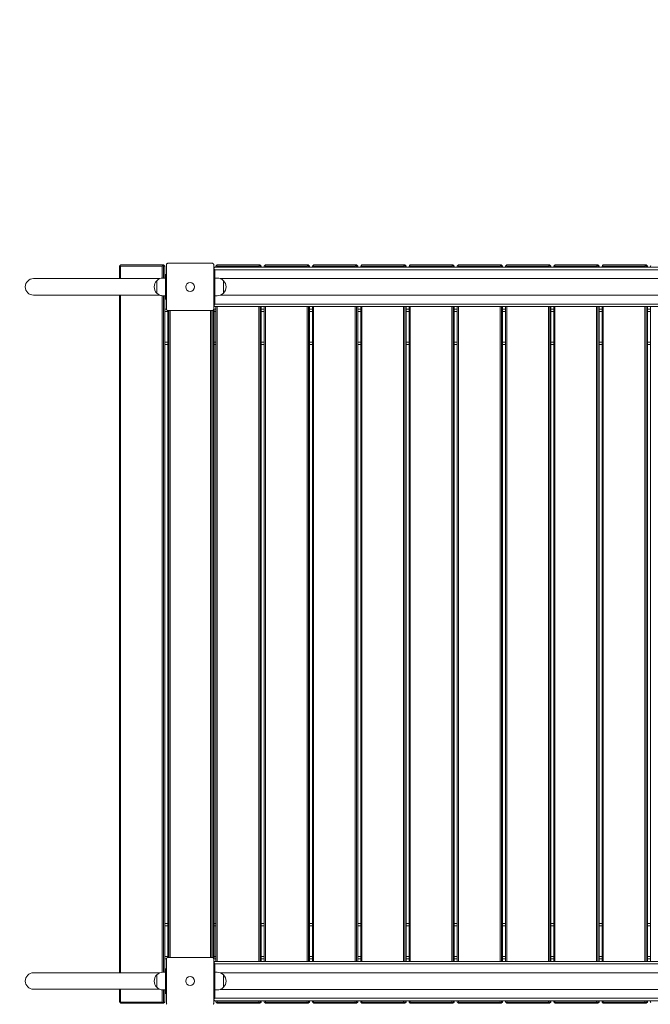
# Model space of a CAD drawing. Units: millimetres. Extents: x 54728 to 56216, y -17135 to -14211.
# Drawn here: x 54857 to 54986, y -15228 to -15028 of the extents above; entities that cross this region are included whole.
import ezdxf

# ---------------------------------------------------------------- set-up
doc = ezdxf.new("R2010")
doc.units = ezdxf.units.MM
doc.linetypes.add('ACAD_ISO03W100', pattern=[30, 12, -18])
doc.layers.add('ren_Strefa_funk', color=7, linetype='ACAD_ISO03W100')
doc.styles.add('arialN', font='ARIALN.TTF')
doc.dimstyles.new('100 strzałki', dxfattribs={"dimtxt": 20, "dimasz": 22, "dimexe": 15, "dimexo": 15, "dimgap": 5, "dimtad": 1, "dimdec": 0, "dimtxsty": 'arialN', "dimcen": 0, "dimse1": 1, "dimse2": 1, "dimclrd": 5, "dimclre": 5, "dimclrt": 256, "dimadec": 0, "dimazin": 0, "dimtfac": 1, "dimtdec": 0, "dimtmove": 0, "dimatfit": 0, "dimfxl": 1, "dimarcsym": 0})

# ---------------------------------------------------------------- blocks, each defined once
blk = doc.blocks.new('*D4')
at = {"lineweight": -2, "transparency": 16777216}
blk.add_line((54880.59, -14294.75), (56010.52, -14294.75), dxfattribs=at)
at = {"transparency": 16777216}
for points in [[(54880.59, -14291.08), (54880.59, -14298.42), (54858.59, -14294.75)], [(56010.52, -14291.08), (56010.52, -14298.42), (56032.52, -14294.75)]]:
    blk.add_solid(points, dxfattribs=at)
at = {"layer": 'Defpoints', "color": 0, "transparency": 16777216}
for p in [(56032.52, -14294.75), (56032.52, -14819.35), (54858.59, -15223.76)]:
    blk.add_point(p, dxfattribs=at)
at = {"transparency": 16777216, "insert": (55445.55, -14279.71), "char_height": 20, "attachment_point": 5, "style": 'arialN'}
blk.add_mtext('1174', dxfattribs=at)
blk = doc.blocks.new('*D5')
at = {"lineweight": -2, "transparency": 16777216}
blk.add_line((54749.73, -14239.31), (56156.6, -14239.31), dxfattribs=at)
at = {"transparency": 16777216}
for points in [[(54749.73, -14235.65), (54749.73, -14242.98), (54727.73, -14239.31)], [(56156.6, -14235.65), (56156.6, -14242.98), (56178.6, -14239.31)]]:
    blk.add_solid(points, dxfattribs=at)
at = {"layer": 'Defpoints', "color": 0, "transparency": 16777216}
for p in [(56178.6, -14239.31), (56178.6, -14817.55), (54727.73, -15153.26)]:
    blk.add_point(p, dxfattribs=at)
at = {"transparency": 16777216, "insert": (55448.08, -14224.1), "char_height": 20, "attachment_point": 5, "style": 'arialN'}
blk.add_mtext('1451', dxfattribs=at)
blk = doc.blocks.new('A$C6D321BCD')
at = {"lineweight": 0}
for p, q in [((2466.02, -1285.53), (2466.14, -1285.4)), ((2466.02, -1285.53), (2466.02, -1288.09)), ((2466.14, -1285.4), (2466.27, -1285.28)), ((2466.25, -1285.53), (2466.14, -1285.4)), ((2466.25, -1288.09), (2466.25, -1285.53)), ((2466.25, -1285.53), (2474.73, -1285.53)), ((2474.75, -1285.28), (2466.27, -1285.28)), ((2474.73, -1285.53), (2474.86, -1285.4)), ((2474.73, -1285.53), (2474.73, -1287.99)), ((2474.96, -1285.28), (2474.75, -1285.28)), ((2474.75, -1285.28), (2474.86, -1285.4)), ((2474.86, -1285.4), (2475, -1285.53)), ((2474.96, -1285.28), (2475.23, -1285.53)), ((2475, -1285.53), (2475.23, -1285.53)), ((2475, -1287.98), (2475, -1285.53)), ((2475.23, -1285.53), (2475.23, -1287.98)), ((2475.59, -1294.28), (2475.59, -1285.28)), ((2475.89, -1284.98), (2484.89, -1284.98)), ((2485.19, -1285.28), (2485.19, -1294.28)), ((2485.19, -1285.98), (2485.39, -1285.78)), ((2799.39, -1285.78), (2485.39, -1285.78)), ((2485.65, -1285.53), (2485.76, -1285.4)), ((2485.65, -1285.53), (2485.65, -1285.78)), ((2485.76, -1285.4), (2485.9, -1285.28)), ((2485.88, -1285.53), (2485.76, -1285.4)), ((2485.88, -1285.78), (2485.88, -1285.53)), ((2485.88, -1285.53), (2494.35, -1285.53)), ((2494.37, -1285.28), (2485.9, -1285.28)), ((2494.35, -1285.53), (2494.49, -1285.4)), ((2494.35, -1285.53), (2494.35, -1285.78)), ((2494.59, -1285.28), (2494.37, -1285.28)), ((2494.37, -1285.28), (2494.49, -1285.4)), ((2494.49, -1285.4), (2494.62, -1285.53)), ((2494.59, -1285.28), (2494.86, -1285.53)), ((2494.62, -1285.53), (2494.86, -1285.53)), ((2494.62, -1285.78), (2494.62, -1285.53)), ((2494.86, -1285.53), (2494.86, -1285.78)), ((2495.46, -1285.53), (2495.58, -1285.4)), ((2495.46, -1285.53), (2495.46, -1285.78)), ((2495.58, -1285.4), (2495.71, -1285.28)), ((2495.69, -1285.53), (2495.58, -1285.4)), ((2495.69, -1285.78), (2495.69, -1285.53)), ((2495.69, -1285.53), (2504.17, -1285.53)), ((2504.19, -1285.28), (2495.71, -1285.28)), ((2504.17, -1285.53), (2504.3, -1285.4)), ((2504.17, -1285.53), (2504.17, -1285.78)), ((2504.4, -1285.28), (2504.19, -1285.28)), ((2504.19, -1285.28), (2504.3, -1285.4)), ((2504.3, -1285.4), (2504.43, -1285.53)), ((2504.4, -1285.28), (2504.67, -1285.53)), ((2504.43, -1285.53), (2504.67, -1285.53)), ((2504.43, -1285.78), (2504.43, -1285.53)), ((2504.67, -1285.53), (2504.67, -1285.78)), ((2505.28, -1285.53), (2505.39, -1285.4)), ((2505.28, -1285.53), (2505.28, -1285.78)), ((2505.39, -1285.4), (2505.52, -1285.28)), ((2505.5, -1285.53), (2505.39, -1285.4)), ((2505.5, -1285.78), (2505.5, -1285.53)), ((2505.5, -1285.53), (2513.98, -1285.53)), ((2514, -1285.28), (2505.52, -1285.28)), ((2513.98, -1285.53), (2514.11, -1285.4)), ((2513.98, -1285.53), (2513.98, -1285.78)), ((2514.21, -1285.28), (2514, -1285.28)), ((2514, -1285.28), (2514.11, -1285.4)), ((2514.11, -1285.4), (2514.25, -1285.53)), ((2514.21, -1285.28), (2514.48, -1285.53)), ((2514.25, -1285.53), (2514.48, -1285.53)), ((2514.25, -1285.78), (2514.25, -1285.53)), ((2514.48, -1285.53), (2514.48, -1285.78)), ((2515.09, -1285.53), (2515.2, -1285.4)), ((2515.09, -1285.53), (2515.09, -1285.78)), ((2515.2, -1285.4), (2515.34, -1285.28)), ((2515.32, -1285.53), (2515.2, -1285.4)), ((2515.32, -1285.78), (2515.32, -1285.53)), ((2515.32, -1285.53), (2523.79, -1285.53)), ((2523.81, -1285.28), (2515.34, -1285.28)), ((2523.79, -1285.53), (2523.93, -1285.4)), ((2523.79, -1285.53), (2523.79, -1285.78)), ((2524.02, -1285.28), (2523.81, -1285.28)), ((2523.81, -1285.28), (2523.93, -1285.4)), ((2523.93, -1285.4), (2524.06, -1285.53)), ((2524.02, -1285.28), (2524.29, -1285.53)), ((2524.06, -1285.53), (2524.29, -1285.53)), ((2524.06, -1285.78), (2524.06, -1285.53)), ((2524.29, -1285.53), (2524.29, -1285.78)), ((2524.9, -1285.53), (2525.02, -1285.4)), ((2524.9, -1285.53), (2524.9, -1285.78)), ((2525.02, -1285.4), (2525.15, -1285.28)), ((2525.13, -1285.53), (2525.02, -1285.4)), ((2525.13, -1285.78), (2525.13, -1285.53)), ((2525.13, -1285.53), (2533.6, -1285.53)), ((2533.62, -1285.28), (2525.15, -1285.28)), ((2533.6, -1285.53), (2533.74, -1285.4)), ((2533.6, -1285.53), (2533.6, -1285.78)), ((2533.84, -1285.28), (2533.62, -1285.28)), ((2533.62, -1285.28), (2533.74, -1285.4)), ((2533.74, -1285.4), (2533.87, -1285.53)), ((2533.84, -1285.28), (2534.11, -1285.53)), ((2533.87, -1285.53), (2534.11, -1285.53)), ((2533.87, -1285.78), (2533.87, -1285.53)), ((2534.11, -1285.53), (2534.11, -1285.78)), ((2534.71, -1285.53), (2534.83, -1285.4)), ((2534.71, -1285.53), (2534.71, -1285.78)), ((2534.83, -1285.4), (2534.96, -1285.28)), ((2534.94, -1285.53), (2534.83, -1285.4)), ((2534.94, -1285.78), (2534.94, -1285.53)), ((2534.94, -1285.53), (2543.42, -1285.53)), ((2543.44, -1285.28), (2534.96, -1285.28)), ((2543.42, -1285.53), (2543.55, -1285.4)), ((2543.42, -1285.53), (2543.42, -1285.78)), ((2543.65, -1285.28), (2543.44, -1285.28)), ((2543.44, -1285.28), (2543.55, -1285.4)), ((2543.55, -1285.4), (2543.69, -1285.53)), ((2543.65, -1285.28), (2543.92, -1285.53)), ((2543.69, -1285.53), (2543.92, -1285.53)), ((2543.69, -1285.78), (2543.69, -1285.53)), ((2543.92, -1285.53), (2543.92, -1285.78)), ((2544.53, -1285.53), (2544.64, -1285.4)), ((2544.53, -1285.53), (2544.53, -1285.78)), ((2544.64, -1285.4), (2544.78, -1285.28)), ((2544.76, -1285.53), (2544.64, -1285.4)), ((2544.76, -1285.78), (2544.76, -1285.53)), ((2544.76, -1285.53), (2553.23, -1285.53)), ((2553.25, -1285.28), (2544.78, -1285.28)), ((2553.23, -1285.53), (2553.36, -1285.4)), ((2553.23, -1285.53), (2553.23, -1285.78)), ((2553.46, -1285.28), (2553.25, -1285.28)), ((2553.25, -1285.28), (2553.36, -1285.4)), ((2553.36, -1285.4), (2553.5, -1285.53)), ((2553.46, -1285.28), (2553.73, -1285.53)), ((2553.5, -1285.53), (2553.73, -1285.53)), ((2553.5, -1285.78), (2553.5, -1285.53)), ((2553.73, -1285.53), (2553.73, -1285.78)), ((2554.34, -1285.53), (2554.45, -1285.4)), ((2554.34, -1285.53), (2554.34, -1285.78)), ((2554.45, -1285.4), (2554.59, -1285.28)), ((2554.57, -1285.53), (2554.45, -1285.4)), ((2554.57, -1285.78), (2554.57, -1285.53)), ((2554.57, -1285.53), (2563.04, -1285.53)), ((2563.06, -1285.28), (2554.59, -1285.28)), ((2563.04, -1285.53), (2563.18, -1285.4)), ((2563.04, -1285.53), (2563.04, -1285.78)), ((2563.28, -1285.28), (2563.06, -1285.28)), ((2563.06, -1285.28), (2563.18, -1285.4)), ((2563.18, -1285.4), (2563.31, -1285.53)), ((2563.28, -1285.28), (2563.55, -1285.53)), ((2563.31, -1285.53), (2563.55, -1285.53)), ((2563.31, -1285.78), (2563.31, -1285.53)), ((2563.55, -1285.53), (2563.55, -1285.78)), ((2564.15, -1285.53), (2564.27, -1285.4)), ((2564.15, -1285.53), (2564.15, -1285.78)), ((2564.27, -1285.4), (2564.4, -1285.28)), ((2564.38, -1285.53), (2564.27, -1285.4)), ((2564.38, -1285.78), (2564.38, -1285.53)), ((2564.38, -1285.53), (2572.86, -1285.53)), ((2572.88, -1285.28), (2564.4, -1285.28)), ((2572.86, -1285.53), (2572.99, -1285.4)), ((2572.86, -1285.53), (2572.86, -1285.78)), ((2573.09, -1285.28), (2572.88, -1285.28)), ((2572.88, -1285.28), (2572.99, -1285.4)), ((2572.99, -1285.4), (2573.12, -1285.53)), ((2573.09, -1285.28), (2573.36, -1285.53)), ((2573.12, -1285.53), (2573.36, -1285.53)), ((2573.12, -1285.78), (2573.12, -1285.53)), ((2573.36, -1285.53), (2573.36, -1285.78)), ((2573.97, -1285.53), (2574.08, -1285.4)), ((2573.97, -1285.53), (2573.97, -1285.78)), ((2474.89, -1287.98), (2475.39, -1287.98)), ((2475.39, -1287.28), (2475.59, -1287.28)), ((2475.39, -1287.28), (2475.39, -1287.88)), ((2475.39, -1291.68), (2475.39, -1287.88)), ((2485.39, -1286.28), (2485.19, -1286.08)), ((2485.19, -1287.28), (2485.39, -1287.28)), ((2485.39, -1286.28), (2799.39, -1286.28)), ((2485.39, -1287.28), (2485.39, -1286.28)), ((2485.39, -1287.88), (2485.39, -1287.28)), ((2485.39, -1287.88), (2485.39, -1291.68)), ((2485.39, -1287.98), (2485.89, -1287.98)), ((2457.76, -1288.09), (2448.56, -1288.09)), ((2474.26, -1288.09), (2457.76, -1288.09)), ((2473.6, -1288.53), (2473.6, -1291.03)), ((2473.6, -1291.03), (2473.6, -1288.53)), ((2798.26, -1288.09), (2486.52, -1288.09)), ((2487.19, -1288.53), (2487.19, -1291.03)), ((2487.19, -1291.03), (2487.19, -1288.53)), ((2448.56, -1291.45), (2457.76, -1291.45)), ((2474.23, -1291.45), (2457.76, -1291.45)), ((2466.02, -1291.45), (2466.02, -1429.09)), ((2466.25, -1429.09), (2466.25, -1291.45)), ((2474.73, -1291.57), (2474.73, -1428.99)), ((2474.89, -1291.58), (2475.39, -1291.58)), ((2474.89, -1291.58), (2475.39, -1291.58)), ((2475, -1428.98), (2475, -1291.58)), ((2475.23, -1291.58), (2475.23, -1428.98)), ((2475.39, -1291.68), (2475.39, -1292.28)), ((2485.39, -1291.58), (2485.89, -1291.58)), ((2485.39, -1292.28), (2485.39, -1291.68)), ((2798.26, -1291.46), (2486.52, -1291.46)), ((2475.59, -1292.28), (2475.39, -1292.28)), ((2485.39, -1292.28), (2485.19, -1292.28)), ((2485.19, -1293.48), (2485.39, -1293.28)), ((2485.39, -1293.78), (2485.19, -1293.58)), ((2485.39, -1293.28), (2485.39, -1292.28)), ((2799.39, -1293.28), (2485.39, -1293.28)), ((2485.39, -1293.78), (2799.39, -1293.78)), ((2485.65, -1293.78), (2485.65, -1426.78)), ((2485.88, -1426.78), (2485.88, -1293.78)), ((2494.35, -1293.78), (2494.35, -1426.78)), ((2494.62, -1426.78), (2494.62, -1293.78)), ((2494.86, -1293.78), (2494.86, -1426.78)), ((2495.46, -1293.78), (2495.46, -1426.78)), ((2495.69, -1426.78), (2495.69, -1293.78)), ((2504.17, -1293.78), (2504.17, -1426.78)), ((2504.43, -1426.78), (2504.43, -1293.78)), ((2504.67, -1293.78), (2504.67, -1426.78)), ((2505.28, -1293.78), (2505.28, -1426.78)), ((2505.5, -1426.78), (2505.5, -1293.78)), ((2513.98, -1293.78), (2513.98, -1426.78)), ((2514.25, -1426.78), (2514.25, -1293.78)), ((2514.48, -1293.78), (2514.48, -1426.78)), ((2515.09, -1293.78), (2515.09, -1426.78)), ((2515.32, -1426.78), (2515.32, -1293.78)), ((2523.79, -1293.78), (2523.79, -1426.78)), ((2524.06, -1426.78), (2524.06, -1293.78)), ((2524.29, -1293.78), (2524.29, -1426.78)), ((2524.9, -1293.78), (2524.9, -1426.78)), ((2525.13, -1426.78), (2525.13, -1293.78)), ((2533.6, -1293.78), (2533.6, -1426.78)), ((2533.87, -1426.78), (2533.87, -1293.78)), ((2534.11, -1293.78), (2534.11, -1426.78)), ((2534.71, -1293.78), (2534.71, -1426.78)), ((2534.94, -1426.78), (2534.94, -1293.78)), ((2543.42, -1293.78), (2543.42, -1426.78)), ((2543.69, -1426.78), (2543.69, -1293.78)), ((2543.92, -1293.78), (2543.92, -1426.78)), ((2544.53, -1293.78), (2544.53, -1426.78)), ((2544.76, -1426.78), (2544.76, -1293.78)), ((2553.23, -1293.78), (2553.23, -1426.78)), ((2553.5, -1426.78), (2553.5, -1293.78)), ((2553.73, -1293.78), (2553.73, -1426.78)), ((2554.34, -1293.78), (2554.34, -1426.78)), ((2554.57, -1426.78), (2554.57, -1293.78)), ((2563.04, -1293.78), (2563.04, -1426.78)), ((2563.31, -1426.78), (2563.31, -1293.78)), ((2563.55, -1293.78), (2563.55, -1426.78)), ((2564.15, -1293.78), (2564.15, -1426.78)), ((2564.38, -1426.78), (2564.38, -1293.78)), ((2572.86, -1293.78), (2572.86, -1426.78)), ((2573.12, -1426.78), (2573.12, -1293.78)), ((2573.36, -1293.78), (2573.36, -1426.78)), ((2573.97, -1293.78), (2573.97, -1426.78)), ((2475.59, -1294.28), (2475.23, -1294.28)), ((2475.23, -1294.78), (2475.84, -1294.78)), ((2475.84, -1294.57), (2475.84, -1425.98)), ((2484.89, -1294.58), (2475.89, -1294.58)), ((2476.07, -1425.98), (2476.07, -1294.58)), ((2476.32, -1425.98), (2476.32, -1294.58)), ((2484.54, -1294.58), (2484.54, -1425.98)), ((2484.79, -1294.58), (2484.79, -1425.98)), ((2485.06, -1294.53), (2485.06, -1294.53)), ((2485.06, -1294.53), (2485.29, -1294.53)), ((2485.06, -1426.03), (2485.06, -1294.53)), ((2485.16, -1294.41), (2485.29, -1294.53)), ((2485.65, -1294.28), (2485.19, -1294.28)), ((2485.29, -1294.53), (2485.29, -1426.03)), ((2485.29, -1294.78), (2485.65, -1294.78)), ((2495.46, -1294.28), (2494.86, -1294.28)), ((2494.86, -1294.78), (2495.46, -1294.78)), ((2505.28, -1294.28), (2504.67, -1294.28)), ((2504.67, -1294.78), (2505.28, -1294.78)), ((2515.09, -1294.28), (2514.48, -1294.28)), ((2514.48, -1294.78), (2515.09, -1294.78)), ((2524.9, -1294.28), (2524.29, -1294.28)), ((2524.29, -1294.78), (2524.9, -1294.78)), ((2534.71, -1294.28), (2534.11, -1294.28)), ((2534.11, -1294.78), (2534.71, -1294.78)), ((2544.53, -1294.28), (2543.92, -1294.28)), ((2543.92, -1294.78), (2544.53, -1294.78)), ((2554.34, -1294.28), (2553.73, -1294.28)), ((2553.73, -1294.78), (2554.34, -1294.78)), ((2564.15, -1294.28), (2563.55, -1294.28)), ((2563.55, -1294.78), (2564.15, -1294.78)), ((2573.97, -1294.28), (2573.36, -1294.28)), ((2573.36, -1294.78), (2573.97, -1294.78)), ((2475.84, -1300.98), (2475.23, -1300.98)), ((2475.23, -1301.48), (2475.84, -1301.48)), ((2485.65, -1300.98), (2485.29, -1300.98)), ((2485.29, -1301.48), (2485.65, -1301.48)), ((2495.46, -1300.98), (2494.86, -1300.98)), ((2494.86, -1301.48), (2495.46, -1301.48)), ((2505.28, -1300.98), (2504.67, -1300.98)), ((2504.67, -1301.48), (2505.28, -1301.48)), ((2515.09, -1300.98), (2514.48, -1300.98)), ((2514.48, -1301.48), (2515.09, -1301.48)), ((2524.9, -1300.98), (2524.29, -1300.98)), ((2524.29, -1301.48), (2524.9, -1301.48)), ((2534.71, -1300.98), (2534.11, -1300.98)), ((2534.11, -1301.48), (2534.71, -1301.48)), ((2544.53, -1300.98), (2543.92, -1300.98)), ((2543.92, -1301.48), (2544.53, -1301.48)), ((2554.34, -1300.98), (2553.73, -1300.98)), ((2553.73, -1301.48), (2554.34, -1301.48)), ((2564.15, -1300.98), (2563.55, -1300.98)), ((2563.55, -1301.48), (2564.15, -1301.48)), ((2573.97, -1300.98), (2573.36, -1300.98)), ((2573.36, -1301.48), (2573.97, -1301.48)), ((2475.84, -1419.08), (2475.23, -1419.08)), ((2475.23, -1419.58), (2475.84, -1419.58)), ((2485.65, -1419.08), (2485.29, -1419.08)), ((2485.29, -1419.58), (2485.65, -1419.58)), ((2495.46, -1419.08), (2494.86, -1419.08)), ((2494.86, -1419.58), (2495.46, -1419.58)), ((2505.28, -1419.08), (2504.67, -1419.08)), ((2504.67, -1419.58), (2505.28, -1419.58)), ((2515.09, -1419.08), (2514.48, -1419.08)), ((2514.48, -1419.58), (2515.09, -1419.58)), ((2524.9, -1419.08), (2524.29, -1419.08)), ((2524.29, -1419.58), (2524.9, -1419.58)), ((2534.71, -1419.08), (2534.11, -1419.08)), ((2534.11, -1419.58), (2534.71, -1419.58)), ((2544.53, -1419.08), (2543.92, -1419.08)), ((2543.92, -1419.58), (2544.53, -1419.58)), ((2554.34, -1419.08), (2553.73, -1419.08)), ((2553.73, -1419.58), (2554.34, -1419.58)), ((2564.15, -1419.08), (2563.55, -1419.08)), ((2563.55, -1419.58), (2564.15, -1419.58)), ((2573.97, -1419.08), (2573.36, -1419.08)), ((2573.36, -1419.58), (2573.97, -1419.58)), ((2475.84, -1425.78), (2475.23, -1425.78)), ((2475.89, -1425.98), (2484.89, -1425.98)), ((2485.65, -1425.78), (2485.29, -1425.78)), ((2495.46, -1425.78), (2494.86, -1425.78)), ((2505.28, -1425.78), (2504.67, -1425.78)), ((2515.09, -1425.78), (2514.48, -1425.78)), ((2524.9, -1425.78), (2524.29, -1425.78)), ((2534.71, -1425.78), (2534.11, -1425.78)), ((2544.53, -1425.78), (2543.92, -1425.78)), ((2554.34, -1425.78), (2553.73, -1425.78)), ((2564.15, -1425.78), (2563.55, -1425.78)), ((2573.97, -1425.78), (2573.36, -1425.78)), ((2475.23, -1426.28), (2475.59, -1426.28)), ((2475.59, -1435.28), (2475.59, -1426.28)), ((2485.29, -1426.03), (2485.06, -1426.03)), ((2485.06, -1426.03), (2485.06, -1426.03)), ((2485.16, -1426.15), (2485.29, -1426.03)), ((2485.19, -1426.28), (2485.65, -1426.28)), ((2485.19, -1426.28), (2485.19, -1435.28)), ((2485.19, -1426.98), (2485.39, -1426.78)), ((2485.39, -1427.28), (2485.19, -1427.08)), ((2799.39, -1426.78), (2485.39, -1426.78)), ((2485.39, -1428.28), (2485.39, -1427.28)), ((2485.39, -1427.28), (2799.39, -1427.28)), ((2494.86, -1426.28), (2495.46, -1426.28)), ((2504.67, -1426.28), (2505.28, -1426.28)), ((2514.48, -1426.28), (2515.09, -1426.28)), ((2524.29, -1426.28), (2524.9, -1426.28)), ((2534.11, -1426.28), (2534.71, -1426.28)), ((2543.92, -1426.28), (2544.53, -1426.28)), ((2553.73, -1426.28), (2554.34, -1426.28)), ((2563.55, -1426.28), (2564.15, -1426.28)), ((2573.36, -1426.28), (2573.97, -1426.28)), ((2457.76, -1429.09), (2448.56, -1429.09)), ((2474.26, -1429.09), (2457.76, -1429.09)), ((2473.6, -1429.53), (2473.6, -1432.03)), ((2473.6, -1432.03), (2473.6, -1429.53)), ((2474.89, -1428.98), (2475.39, -1428.98)), ((2475.39, -1428.28), (2475.59, -1428.28)), ((2475.39, -1428.28), (2475.39, -1428.88)), ((2475.39, -1432.68), (2475.39, -1428.88)), ((2485.19, -1428.28), (2485.39, -1428.28)), ((2485.39, -1428.88), (2485.39, -1428.28)), ((2485.39, -1428.88), (2485.39, -1432.68)), ((2485.39, -1428.98), (2485.89, -1428.98)), ((2798.26, -1429.09), (2486.52, -1429.09)), ((2487.19, -1429.53), (2487.19, -1432.03)), ((2487.19, -1432.03), (2487.19, -1429.53)), ((2448.56, -1432.45), (2457.76, -1432.45)), ((2474.23, -1432.45), (2457.76, -1432.45)), ((2466.02, -1432.45), (2466.02, -1435.03)), ((2466.25, -1435.03), (2466.25, -1432.45)), ((2474.73, -1432.57), (2474.73, -1435.03)), ((2474.89, -1432.58), (2475.39, -1432.58)), ((2474.89, -1432.58), (2475.39, -1432.58)), ((2475, -1435.03), (2475, -1432.58)), ((2475.23, -1432.58), (2475.23, -1435.03)), ((2475.39, -1432.68), (2475.39, -1433.28)), ((2475.59, -1433.28), (2475.39, -1433.28)), ((2485.39, -1433.28), (2485.19, -1433.28)), ((2485.39, -1432.58), (2485.89, -1432.58)), ((2485.39, -1433.28), (2485.39, -1432.68)), ((2485.39, -1434.28), (2485.39, -1433.28)), ((2798.26, -1432.46), (2486.52, -1432.46)), ((2466.14, -1435.15), (2466.02, -1435.03)), ((2466.25, -1435.03), (2466.14, -1435.15)), ((2466.27, -1435.28), (2466.14, -1435.15)), ((2474.73, -1435.03), (2466.25, -1435.03)), ((2466.27, -1435.28), (2474.75, -1435.28)), ((2474.73, -1435.03), (2474.86, -1435.15)), ((2474.86, -1435.15), (2474.75, -1435.28)), ((2474.75, -1435.28), (2474.96, -1435.28)), ((2475, -1435.03), (2474.86, -1435.15)), ((2474.96, -1435.28), (2475.23, -1435.03)), ((2475.23, -1435.03), (2475, -1435.03)), ((2485.19, -1434.48), (2485.39, -1434.28)), ((2485.39, -1434.78), (2485.19, -1434.58)), ((2799.39, -1434.28), (2485.39, -1434.28)), ((2485.39, -1434.78), (2799.39, -1434.78)), ((2485.65, -1434.78), (2485.65, -1435.03)), ((2485.76, -1435.15), (2485.65, -1435.03)), ((2485.88, -1435.03), (2485.76, -1435.15)), ((2485.9, -1435.28), (2485.76, -1435.15)), ((2485.88, -1435.03), (2485.88, -1434.78)), ((2494.35, -1435.03), (2485.88, -1435.03)), ((2485.9, -1435.28), (2494.37, -1435.28)), ((2494.35, -1434.78), (2494.35, -1435.03)), ((2494.35, -1435.03), (2494.49, -1435.15)), ((2494.49, -1435.15), (2494.37, -1435.28)), ((2494.37, -1435.28), (2494.59, -1435.28)), ((2494.62, -1435.03), (2494.49, -1435.15)), ((2494.59, -1435.28), (2494.86, -1435.03)), ((2494.62, -1435.03), (2494.62, -1434.78)), ((2494.86, -1435.03), (2494.62, -1435.03)), ((2494.86, -1434.78), (2494.86, -1435.03)), ((2495.46, -1434.78), (2495.46, -1435.03)), ((2495.58, -1435.15), (2495.46, -1435.03)), ((2495.69, -1435.03), (2495.58, -1435.15)), ((2495.71, -1435.28), (2495.58, -1435.15)), ((2495.69, -1435.03), (2495.69, -1434.78)), ((2504.17, -1435.03), (2495.69, -1435.03)), ((2495.71, -1435.28), (2504.19, -1435.28)), ((2504.17, -1434.78), (2504.17, -1435.03)), ((2504.17, -1435.03), (2504.3, -1435.15)), ((2504.3, -1435.15), (2504.19, -1435.28)), ((2504.19, -1435.28), (2504.4, -1435.28)), ((2504.43, -1435.03), (2504.3, -1435.15)), ((2504.4, -1435.28), (2504.67, -1435.03)), ((2504.43, -1435.03), (2504.43, -1434.78)), ((2504.67, -1435.03), (2504.43, -1435.03)), ((2504.67, -1434.78), (2504.67, -1435.03)), ((2505.28, -1434.78), (2505.28, -1435.03)), ((2505.39, -1435.15), (2505.28, -1435.03)), ((2505.5, -1435.03), (2505.39, -1435.15)), ((2505.52, -1435.28), (2505.39, -1435.15)), ((2505.5, -1435.03), (2505.5, -1434.78)), ((2513.98, -1435.03), (2505.5, -1435.03)), ((2505.52, -1435.28), (2514, -1435.28)), ((2513.98, -1434.78), (2513.98, -1435.03)), ((2513.98, -1435.03), (2514.11, -1435.15)), ((2514.11, -1435.15), (2514, -1435.28)), ((2514, -1435.28), (2514.21, -1435.28)), ((2514.25, -1435.03), (2514.11, -1435.15)), ((2514.21, -1435.28), (2514.48, -1435.03)), ((2514.25, -1435.03), (2514.25, -1434.78)), ((2514.48, -1435.03), (2514.25, -1435.03)), ((2514.48, -1434.78), (2514.48, -1435.03)), ((2515.09, -1434.78), (2515.09, -1435.03)), ((2515.2, -1435.15), (2515.09, -1435.03)), ((2515.32, -1435.03), (2515.2, -1435.15)), ((2515.34, -1435.28), (2515.2, -1435.15)), ((2515.32, -1435.03), (2515.32, -1434.78)), ((2523.79, -1435.03), (2515.32, -1435.03)), ((2515.34, -1435.28), (2523.81, -1435.28)), ((2523.79, -1434.78), (2523.79, -1435.03)), ((2523.79, -1435.03), (2523.93, -1435.15)), ((2523.93, -1435.15), (2523.81, -1435.28)), ((2523.81, -1435.28), (2524.02, -1435.28)), ((2524.06, -1435.03), (2523.93, -1435.15)), ((2524.02, -1435.28), (2524.29, -1435.03)), ((2524.06, -1435.03), (2524.06, -1434.78)), ((2524.29, -1435.03), (2524.06, -1435.03)), ((2524.29, -1434.78), (2524.29, -1435.03)), ((2524.9, -1434.78), (2524.9, -1435.03)), ((2525.02, -1435.15), (2524.9, -1435.03)), ((2525.13, -1435.03), (2525.02, -1435.15)), ((2525.15, -1435.28), (2525.02, -1435.15)), ((2525.13, -1435.03), (2525.13, -1434.78)), ((2533.6, -1435.03), (2525.13, -1435.03)), ((2525.15, -1435.28), (2533.62, -1435.28)), ((2533.6, -1434.78), (2533.6, -1435.03)), ((2533.6, -1435.03), (2533.74, -1435.15)), ((2533.74, -1435.15), (2533.62, -1435.28)), ((2533.62, -1435.28), (2533.84, -1435.28)), ((2533.87, -1435.03), (2533.74, -1435.15)), ((2533.84, -1435.28), (2534.11, -1435.03)), ((2533.87, -1435.03), (2533.87, -1434.78)), ((2534.11, -1435.03), (2533.87, -1435.03)), ((2534.11, -1434.78), (2534.11, -1435.03)), ((2534.71, -1434.78), (2534.71, -1435.03)), ((2534.83, -1435.15), (2534.71, -1435.03)), ((2534.94, -1435.03), (2534.83, -1435.15)), ((2534.96, -1435.28), (2534.83, -1435.15)), ((2534.94, -1435.03), (2534.94, -1434.78)), ((2543.42, -1435.03), (2534.94, -1435.03)), ((2534.96, -1435.28), (2543.44, -1435.28)), ((2543.42, -1434.78), (2543.42, -1435.03)), ((2543.42, -1435.03), (2543.55, -1435.15)), ((2543.55, -1435.15), (2543.44, -1435.28)), ((2543.44, -1435.28), (2543.65, -1435.28)), ((2543.69, -1435.03), (2543.55, -1435.15)), ((2543.65, -1435.28), (2543.92, -1435.03)), ((2543.69, -1435.03), (2543.69, -1434.78)), ((2543.92, -1435.03), (2543.69, -1435.03)), ((2543.92, -1434.78), (2543.92, -1435.03)), ((2544.53, -1434.78), (2544.53, -1435.03)), ((2544.64, -1435.15), (2544.53, -1435.03)), ((2544.76, -1435.03), (2544.64, -1435.15)), ((2544.78, -1435.28), (2544.64, -1435.15)), ((2544.76, -1435.03), (2544.76, -1434.78)), ((2553.23, -1435.03), (2544.76, -1435.03)), ((2544.78, -1435.28), (2553.25, -1435.28)), ((2553.23, -1434.78), (2553.23, -1435.03)), ((2553.23, -1435.03), (2553.36, -1435.15)), ((2553.36, -1435.15), (2553.25, -1435.28)), ((2553.25, -1435.28), (2553.46, -1435.28)), ((2553.5, -1435.03), (2553.36, -1435.15)), ((2553.46, -1435.28), (2553.73, -1435.03)), ((2553.5, -1435.03), (2553.5, -1434.78)), ((2553.73, -1435.03), (2553.5, -1435.03)), ((2553.73, -1434.78), (2553.73, -1435.03)), ((2554.34, -1434.78), (2554.34, -1435.03)), ((2554.45, -1435.15), (2554.34, -1435.03)), ((2554.57, -1435.03), (2554.45, -1435.15)), ((2554.59, -1435.28), (2554.45, -1435.15)), ((2554.57, -1435.03), (2554.57, -1434.78)), ((2563.04, -1435.03), (2554.57, -1435.03)), ((2554.59, -1435.28), (2563.06, -1435.28)), ((2563.04, -1434.78), (2563.04, -1435.03)), ((2563.04, -1435.03), (2563.18, -1435.15)), ((2563.18, -1435.15), (2563.06, -1435.28)), ((2563.06, -1435.28), (2563.28, -1435.28)), ((2563.31, -1435.03), (2563.18, -1435.15)), ((2563.28, -1435.28), (2563.55, -1435.03)), ((2563.31, -1435.03), (2563.31, -1434.78)), ((2563.55, -1435.03), (2563.31, -1435.03)), ((2563.55, -1434.78), (2563.55, -1435.03)), ((2564.15, -1434.78), (2564.15, -1435.03)), ((2564.27, -1435.15), (2564.15, -1435.03)), ((2564.38, -1435.03), (2564.27, -1435.15)), ((2564.4, -1435.28), (2564.27, -1435.15)), ((2564.38, -1435.03), (2564.38, -1434.78)), ((2572.86, -1435.03), (2564.38, -1435.03)), ((2564.4, -1435.28), (2572.88, -1435.28)), ((2572.86, -1434.78), (2572.86, -1435.03)), ((2572.86, -1435.03), (2572.99, -1435.15)), ((2572.99, -1435.15), (2572.88, -1435.28)), ((2572.88, -1435.28), (2573.09, -1435.28)), ((2573.12, -1435.03), (2572.99, -1435.15)), ((2573.09, -1435.28), (2573.36, -1435.03)), ((2573.12, -1435.03), (2573.12, -1434.78)), ((2573.36, -1435.03), (2573.12, -1435.03)), ((2573.36, -1434.78), (2573.36, -1435.03)), ((2573.97, -1434.78), (2573.97, -1435.03)), ((2574.08, -1435.15), (2573.97, -1435.03))]:
    blk.add_line(p, q, dxfattribs=at)
for centre in [(2480.39, -1289.78), (2480.39, -1289.78), (2480.39, -1430.78), (2480.39, -1430.78)]:
    blk.add_circle(centre, 0.9, dxfattribs=at)
for centre, radius, start, end in [((2474.89, -1289.78), 1.8, 90, 136.0086), ((2485.89, -1289.78), 1.8, 43.9914, 90), ((2448.56, -1289.77), 1.68, 90, 270), ((2474.89, -1289.78), 1.8, 136.0086, 223.9914), ((2485.89, -1289.78), 1.8, 316.0086, 43.9914), ((2474.89, -1289.78), 1.8, 223.9914, 270), ((2474.89, -1289.78), 1.8, 248.458, 270), ((2485.89, -1289.78), 1.8, 270, 316.0086), ((2448.56, -1430.77), 1.68, 90, 270), ((2474.89, -1430.78), 1.8, 136.0086, 223.9914), ((2474.89, -1430.78), 1.8, 90, 136.0086), ((2485.89, -1430.78), 1.8, 43.9914, 90), ((2485.89, -1430.78), 1.8, 316.0086, 43.9914), ((2474.89, -1430.78), 1.8, 223.9914, 270), ((2474.89, -1430.78), 1.8, 248.458, 270), ((2485.89, -1430.78), 1.8, 270, 316.0086)]:
    blk.add_arc(centre, radius, start, end, dxfattribs=at)
for points, knots in [([(2475.67, -1285.08), (2475.66, -1285.09), (2475.65, -1285.1), (2475.63, -1285.13), (2475.62, -1285.15), (2475.6, -1285.21), (2475.59, -1285.25), (2475.59, -1285.28), (2475.59, -1285.28), (2475.59, -1285.28)], [0.7827762, 0.7827762, 0.7827762, 0.7827762, 0.8154931, 0.8154931, 0.8971175, 0.8971175, 0.9854014, 0.9854014, 0.9860385, 0.9860385, 0.9860385, 0.9860385]), ([(2475.67, -1285.08), (2475.67, -1285.07), (2475.67, -1285.07), (2475.68, -1285.07), (2475.68, -1285.06), (2475.69, -1285.06), (2475.69, -1285.05)], [1.84339563, 1.84339563, 1.84339563, 1.84339563, 1.86086908, 1.86086908, 1.86086908, 1.87834252, 1.87834252, 1.87834252, 1.87834252]), ([(2475.89, -1284.98), (2475.89, -1284.98), (2475.89, -1284.98), (2475.86, -1284.98), (2475.83, -1284.98), (2475.77, -1285), (2475.74, -1285.02), (2475.71, -1285.04), (2475.7, -1285.05), (2475.69, -1285.05)], [-0.0007381, -0.0007381, -0.0007381, -0.0007381, 0, 0, 0.1022701, 0.1022701, 0.1968219, 0.1968219, 0.2347198, 0.2347198, 0.2347198, 0.2347198]), ([(2485.09, -1285.05), (2485.08, -1285.05), (2485.07, -1285.04), (2485.04, -1285.02), (2485.02, -1285), (2484.96, -1284.98), (2484.92, -1284.98), (2484.89, -1284.98), (2484.89, -1284.98), (2484.89, -1284.98)], [0.7827764, 0.7827764, 0.7827764, 0.7827764, 0.8154933, 0.8154933, 0.8971177, 0.8971177, 0.9854016, 0.9854016, 0.9860388, 0.9860388, 0.9860388, 0.9860388]), ([(2485.09, -1285.05), (2485.09, -1285.06), (2485.1, -1285.06), (2485.1, -1285.07), (2485.11, -1285.07), (2485.11, -1285.07), (2485.12, -1285.08)], [1.84339563, 1.84339563, 1.84339563, 1.84339563, 1.86086908, 1.86086908, 1.86086908, 1.87834252, 1.87834252, 1.87834252, 1.87834252]), ([(2485.19, -1285.28), (2485.19, -1285.28), (2485.19, -1285.28), (2485.19, -1285.25), (2485.19, -1285.21), (2485.17, -1285.15), (2485.15, -1285.13), (2485.13, -1285.1), (2485.12, -1285.09), (2485.12, -1285.08)], [-0.0007381, -0.0007381, -0.0007381, -0.0007381, 0, 0, 0.1022701, 0.1022701, 0.1968219, 0.1968219, 0.2347198, 0.2347198, 0.2347198, 0.2347198]), ([(2475.59, -1294.28), (2475.59, -1294.28), (2475.59, -1294.28), (2475.59, -1294.31), (2475.6, -1294.34), (2475.62, -1294.4), (2475.63, -1294.43), (2475.65, -1294.46), (2475.66, -1294.47), (2475.67, -1294.48)], [-0.000738, -0.000738, -0.000738, -0.000738, 0, 0, 0.1022677, 0.1022677, 0.196821, 0.196821, 0.2347201, 0.2347201, 0.2347201, 0.2347201]), ([(2475.69, -1294.5), (2475.69, -1294.5), (2475.68, -1294.49), (2475.68, -1294.49), (2475.67, -1294.49), (2475.67, -1294.48), (2475.67, -1294.48)], [1.84339563, 1.84339563, 1.84339563, 1.84339563, 1.86086908, 1.86086908, 1.86086908, 1.87834252, 1.87834252, 1.87834252, 1.87834252]), ([(2475.69, -1294.5), (2475.7, -1294.51), (2475.71, -1294.52), (2475.74, -1294.54), (2475.77, -1294.55), (2475.83, -1294.57), (2475.86, -1294.58), (2475.89, -1294.58), (2475.89, -1294.58), (2475.89, -1294.58)], [0.7827742, 0.7827742, 0.7827742, 0.7827742, 0.8154901, 0.8154901, 0.8971132, 0.8971132, 0.9853991, 0.9853991, 0.9860363, 0.9860363, 0.9860363, 0.9860363]), ([(2484.89, -1294.58), (2484.89, -1294.58), (2484.89, -1294.58), (2484.92, -1294.58), (2484.96, -1294.57), (2485.02, -1294.55), (2485.04, -1294.54), (2485.07, -1294.52), (2485.08, -1294.51), (2485.09, -1294.5)], [-0.0007381, -0.0007381, -0.0007381, -0.0007381, 0, 0, 0.1022701, 0.1022701, 0.196822, 0.196822, 0.2347199, 0.2347199, 0.2347199, 0.2347199]), ([(2485.12, -1294.48), (2485.11, -1294.48), (2485.11, -1294.49), (2485.1, -1294.49), (2485.1, -1294.49), (2485.09, -1294.5), (2485.09, -1294.5)], [1.84340325, 1.84340325, 1.84340325, 1.84340325, 1.8608767, 1.8608767, 1.8608767, 1.87835014, 1.87835014, 1.87835014, 1.87835014]), ([(2485.12, -1294.48), (2485.12, -1294.47), (2485.13, -1294.46), (2485.15, -1294.43), (2485.17, -1294.4), (2485.19, -1294.34), (2485.19, -1294.31), (2485.19, -1294.28), (2485.19, -1294.28), (2485.19, -1294.28)], [0.7827763, 0.7827763, 0.7827763, 0.7827763, 0.8154932, 0.8154932, 0.8971176, 0.8971176, 0.9854015, 0.9854015, 0.9860386, 0.9860386, 0.9860386, 0.9860386]), ([(2475.89, -1425.98), (2475.89, -1425.98), (2475.89, -1425.98), (2475.86, -1425.98), (2475.83, -1425.98), (2475.77, -1426), (2475.74, -1426.02), (2475.71, -1426.04), (2475.7, -1426.05), (2475.69, -1426.05)], [-0.0007381, -0.0007381, -0.0007381, -0.0007381, 0, 0, 0.1022701, 0.1022701, 0.1968219, 0.1968219, 0.2347198, 0.2347198, 0.2347198, 0.2347198]), ([(2485.09, -1426.05), (2485.08, -1426.05), (2485.07, -1426.04), (2485.04, -1426.02), (2485.02, -1426), (2484.96, -1425.98), (2484.92, -1425.98), (2484.89, -1425.98), (2484.89, -1425.98), (2484.89, -1425.98)], [0.7827764, 0.7827764, 0.7827764, 0.7827764, 0.8154933, 0.8154933, 0.8971177, 0.8971177, 0.9854016, 0.9854016, 0.9860388, 0.9860388, 0.9860388, 0.9860388]), ([(2475.67, -1426.08), (2475.66, -1426.09), (2475.65, -1426.1), (2475.63, -1426.13), (2475.62, -1426.15), (2475.6, -1426.21), (2475.59, -1426.25), (2475.59, -1426.28), (2475.59, -1426.28), (2475.59, -1426.28)], [0.7827762, 0.7827762, 0.7827762, 0.7827762, 0.8154931, 0.8154931, 0.8971175, 0.8971175, 0.9854014, 0.9854014, 0.9860385, 0.9860385, 0.9860385, 0.9860385]), ([(2475.67, -1426.08), (2475.67, -1426.07), (2475.67, -1426.07), (2475.68, -1426.07), (2475.68, -1426.06), (2475.69, -1426.06), (2475.69, -1426.05)], [1.84339563, 1.84339563, 1.84339563, 1.84339563, 1.86086908, 1.86086908, 1.86086908, 1.87834252, 1.87834252, 1.87834252, 1.87834252]), ([(2485.09, -1426.05), (2485.09, -1426.06), (2485.1, -1426.06), (2485.1, -1426.07), (2485.11, -1426.07), (2485.11, -1426.07), (2485.12, -1426.08)], [1.84339563, 1.84339563, 1.84339563, 1.84339563, 1.86086908, 1.86086908, 1.86086908, 1.87834252, 1.87834252, 1.87834252, 1.87834252]), ([(2485.19, -1426.28), (2485.19, -1426.28), (2485.19, -1426.28), (2485.19, -1426.25), (2485.19, -1426.21), (2485.17, -1426.15), (2485.15, -1426.13), (2485.13, -1426.1), (2485.12, -1426.09), (2485.12, -1426.08)], [-0.0007381, -0.0007381, -0.0007381, -0.0007381, 0, 0, 0.1022701, 0.1022701, 0.1968219, 0.1968219, 0.2347198, 0.2347198, 0.2347198, 0.2347198]), ([(2475.59, -1435.28), (2475.59, -1435.28), (2475.59, -1435.28), (2475.59, -1435.31), (2475.6, -1435.34), (2475.62, -1435.4), (2475.63, -1435.43), (2475.65, -1435.46), (2475.66, -1435.47), (2475.67, -1435.48)], [-0.000738, -0.000738, -0.000738, -0.000738, 0, 0, 0.1022677, 0.1022677, 0.196821, 0.196821, 0.2347201, 0.2347201, 0.2347201, 0.2347201]), ([(2475.69, -1435.5), (2475.69, -1435.5), (2475.68, -1435.49), (2475.68, -1435.49), (2475.67, -1435.49), (2475.67, -1435.48), (2475.67, -1435.48)], [1.84339563, 1.84339563, 1.84339563, 1.84339563, 1.86086908, 1.86086908, 1.86086908, 1.87834252, 1.87834252, 1.87834252, 1.87834252]), ([(2485.12, -1435.48), (2485.11, -1435.48), (2485.11, -1435.49), (2485.1, -1435.49), (2485.1, -1435.49), (2485.09, -1435.5), (2485.09, -1435.5)], [1.84340325, 1.84340325, 1.84340325, 1.84340325, 1.8608767, 1.8608767, 1.8608767, 1.87835014, 1.87835014, 1.87835014, 1.87835014]), ([(2485.12, -1435.48), (2485.12, -1435.47), (2485.13, -1435.46), (2485.15, -1435.43), (2485.17, -1435.4), (2485.19, -1435.34), (2485.19, -1435.31), (2485.19, -1435.28), (2485.19, -1435.28), (2485.19, -1435.28)], [0.7827763, 0.7827763, 0.7827763, 0.7827763, 0.8154932, 0.8154932, 0.8971176, 0.8971176, 0.9854015, 0.9854015, 0.9860386, 0.9860386, 0.9860386, 0.9860386])]:
    blk.add_open_spline(points, degree=3, knots=knots, dxfattribs=at)

msp = doc.modelspace()

# ---------------------------------------------------------------- linework, layer by layer
at = {"layer": 'ren_Strefa_funk'}
msp.add_lwpolyline([(55770.6, -14417.11, 0.433516), (55620.6, -14256.4), (55470.6, -14256.4, 0.426662), (55320.6, -14412.99), (55320.6, -14511.26), (55132.6, -14511.26, 0.414214), (54982.6, -14661.26), (54982.6, -14928.26), (54877.73, -14928.26, 0.411893), (54727.73, -15078.26), (54727.73, -15228.26, 0.414214), (54877.73, -15378.26), (55079.46, -15378.26, 0.276146), (55211.6, -15457.26), (55423.58, -15457.26, 0.079042), (55472.12, -15468.14), (55609.26, -15468.45, 0.301675), (55757.55, -15368.44, 0.105412)], format="xyb", dxfattribs=at)

# ---------------------------------------------------------------- block references
msp.add_blockref('A$C6D321BCD', (52411.71, -13792.99))

# ---------------------------------------------------------------- dimensions: what is measured, and where the dimension line sits
dim = msp.add_linear_dim(base=(56178.6, -14239.31), p1=(54727.73, -15153.26), p2=(56178.6, -14817.55), dimstyle='100 strzałki', override={"dimclrd": 256})
dim.commit()
dim.dimension.update_dxf_attribs({"geometry": '*D5', "text_midpoint": (55448.08, -14239.31), "dimtype": 160})
dim = msp.add_linear_dim(base=(56032.52, -14294.75), p1=(54858.59, -15223.76), p2=(56032.52, -14819.35), dimstyle='100 strzałki', override={"dimclrd": 256})
dim.commit()
dim.dimension.update_dxf_attribs({"geometry": '*D4', "text_midpoint": (55445.55, -14279.71)})

doc.saveas('drawing.dxf')
